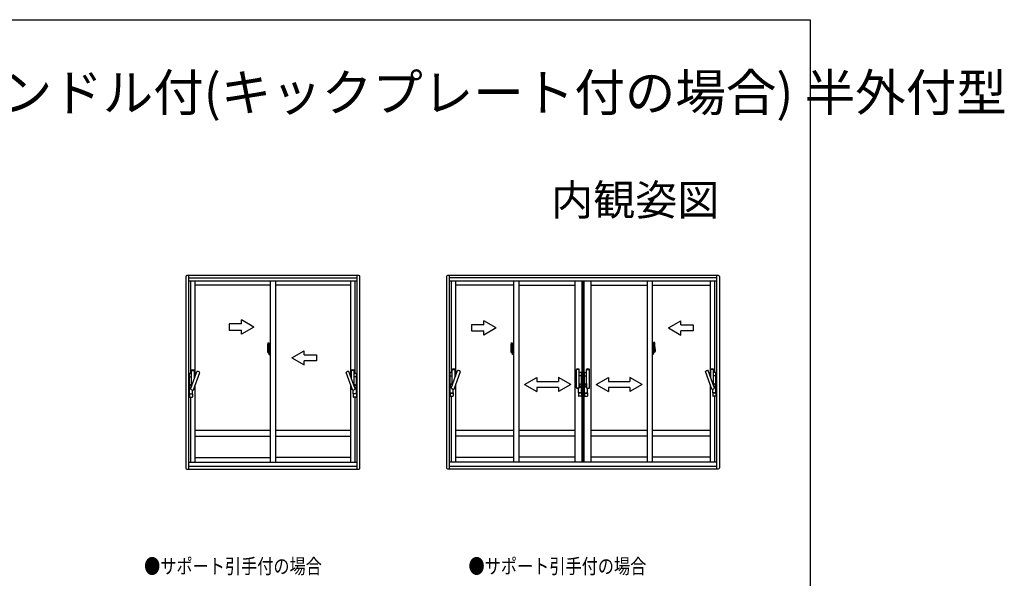
# Model space of a CAD drawing. Extents: x 0 to 1084, y 0 to 1602.
# Drawn here: x 606 to 1084, y 1288 to 1560 of the extents above; entities that cross this region are included whole.
import ezdxf
from ezdxf.enums import TextEntityAlignment as Align

# ---------------------------------------------------------------- set-up
doc = ezdxf.new("R2010")
doc.units = 0
doc.linetypes.add('YHIDDEN_1', pattern=[4, 3, -1])
doc.layers.add('USER1', color=3, linetype='CONTINUOUS')
doc.layers.add('YKK_ZWAK', color=7, linetype='CONTINUOUS')
doc.layers.add('YKK_A1', color=4, linetype='CONTINUOUS', lineweight=30)
doc.styles.get("Standard").update_dxf_attribs({"font": 'txt', "bigfont": 'BIGFONT'})
doc.styles.add('text-b', font='extslim2.shx', dxfattribs={"width": 0.8, "bigfont": 'extfont2.shx'})

msp = doc.modelspace()

# ---------------------------------------------------------------- linework, layer by layer
at = {"layer": 'YKK_A1', "linetype": 'ByBlock', "lineweight": -2}
for p, q in [((686.4, 1434.95), (686.4, 1341.8)), ((770.6, 1435.45), (686.9, 1435.45)), ((687.75, 1435.45), (687.75, 1341.3)), ((769.75, 1434.2), (687.75, 1434.2)), ((769.75, 1432.7), (687.75, 1432.7)), ((688.75, 1432.7), (688.75, 1387.82)), ((690.85, 1432.7), (690.85, 1386.05)), ((727.5, 1432.7), (727.5, 1344.7)), ((730, 1432.7), (730, 1344.7)), ((766.65, 1386.05), (766.65, 1432.7)), ((768.75, 1387.82), (768.75, 1432.7)), ((769.75, 1341.3), (769.75, 1435.45)), ((771.1, 1341.8), (771.1, 1434.95)), ((813.16, 1435.07), (813.16, 1341.92)), ((945.36, 1435.57), (813.66, 1435.57)), ((814.51, 1435.57), (814.51, 1341.42)), ((944.51, 1434.32), (814.51, 1434.32)), ((944.51, 1432.82), (814.51, 1432.82)), ((815.51, 1432.82), (815.51, 1388.29)), ((817.61, 1432.82), (817.61, 1386.52)), ((845.82, 1432.82), (845.82, 1344.82)), ((848.32, 1432.82), (848.32, 1344.82)), ((910.69, 1432.82), (910.69, 1344.82)), ((913.19, 1432.82), (913.19, 1344.82)), ((941.41, 1432.82), (941.41, 1386.52)), ((943.51, 1432.82), (943.51, 1388.29)), ((944.51, 1435.57), (944.51, 1341.42)), ((945.86, 1435.07), (945.86, 1341.92)), ((727.5, 1430.75), (690.85, 1430.75)), ((766.65, 1430.75), (730, 1430.75)), ((845.82, 1430.87), (817.61, 1430.87)), ((848.32, 1430.87), (875.63, 1430.87)), ((883.38, 1430.87), (910.69, 1430.87)), ((913.19, 1430.87), (941.41, 1430.87)), ((690.85, 1381.96), (690.85, 1344.7)), ((766.65, 1344.7), (766.65, 1381.96)), ((817.61, 1382.43), (817.61, 1344.82)), ((941.41, 1382.43), (941.41, 1344.82)), ((688.75, 1376.32), (688.75, 1344.7)), ((768.75, 1344.7), (768.75, 1376.32)), ((815.51, 1376.79), (815.51, 1344.82)), ((943.51, 1376.79), (943.51, 1344.82)), ((690.85, 1347), (727.5, 1347)), ((766.65, 1347), (730, 1347)), ((817.61, 1347.12), (845.82, 1347.12)), ((875.63, 1347.12), (848.32, 1347.12)), ((910.69, 1347.12), (883.38, 1347.12)), ((941.41, 1347.12), (913.19, 1347.12)), ((686.9, 1341.3), (770.6, 1341.3)), ((687.75, 1344.7), (769.75, 1344.7)), ((687.75, 1342.7), (769.75, 1342.7)), ((813.66, 1341.42), (945.36, 1341.42)), ((814.51, 1344.82), (944.51, 1344.82)), ((814.51, 1342.82), (944.51, 1342.82))]:
    msp.add_line(p, q, dxfattribs=at)
at = {"layer": 'YKK_A1'}
for p, q in [((875.63, 1432.82), (875.63, 1344.82)), ((879.13, 1344.82), (879.13, 1432.82)), ((879.46, 1432.82), (879.46, 1344.82)), ((879.56, 1344.82), (879.56, 1432.82)), ((879.88, 1432.82), (879.88, 1344.82)), ((883.38, 1432.82), (883.38, 1344.82)), ((844.66, 1402.81), (845.09, 1402.82)), ((845.12, 1402.8), (845.12, 1399.54)), ((913.89, 1402.95), (913.89, 1399.69)), ((914.35, 1402.96), (913.92, 1402.97)), ((726.02, 1398.7), (727.68, 1398.7)), ((726.1, 1399.43), (726.1, 1398.22)), ((726.15, 1398.17), (726.36, 1398.16)), ((726.34, 1402.69), (726.78, 1402.7)), ((726.36, 1398.33), (726.36, 1398.16)), ((726.57, 1398.33), (726.36, 1398.33)), ((726.39, 1398.26), (726.36, 1398.26)), ((726.61, 1398.34), (726.57, 1398.34)), ((726.61, 1399.12), (726.61, 1398.3)), ((726.79, 1399.12), (726.61, 1399.12)), ((726.63, 1398.79), (726.61, 1398.79)), ((726.73, 1399.12), (726.73, 1398.9)), ((726.79, 1399.42), (726.79, 1399.12)), ((726.8, 1399.42), (726.79, 1399.42)), ((726.8, 1402.68), (726.8, 1399.42)), ((844.34, 1398.82), (845.99, 1398.82)), ((844.42, 1399.55), (844.42, 1398.34)), ((844.47, 1398.29), (844.67, 1398.28)), ((844.67, 1398.45), (844.67, 1398.28)), ((844.89, 1398.45), (844.67, 1398.45)), ((844.71, 1398.38), (844.67, 1398.38)), ((844.93, 1398.46), (844.89, 1398.46)), ((844.93, 1399.24), (844.93, 1398.42)), ((845.1, 1399.24), (844.93, 1399.24)), ((844.94, 1398.91), (844.93, 1398.91)), ((845.04, 1399.24), (845.04, 1399.02)), ((845.1, 1399.54), (845.1, 1399.24)), ((845.12, 1399.54), (845.1, 1399.54)), ((914.67, 1398.97), (913.02, 1398.97)), ((913.89, 1399.69), (913.91, 1399.69)), ((913.91, 1399.69), (913.91, 1399.39)), ((913.91, 1399.39), (914.08, 1399.39)), ((913.97, 1399.39), (913.97, 1399.17)), ((914.17, 1398.11), (914.01, 1398.11)), ((914.07, 1399.06), (914.08, 1399.06)), ((914.08, 1399.39), (914.08, 1398.57)), ((914.08, 1398.61), (914.12, 1398.61)), ((914.12, 1398.6), (914.34, 1398.6)), ((914.3, 1398.53), (914.34, 1398.53)), ((914.34, 1398.6), (914.34, 1398.43)), ((914.54, 1398.44), (914.34, 1398.43)), ((914.59, 1399.7), (914.59, 1398.49)), ((726.53, 1397.84), (726.69, 1397.84)), ((844.84, 1397.96), (845.01, 1397.96)), ((689.2, 1381.52), (689.2, 1389.32)), ((689.2, 1381.52), (691.83, 1388.75)), ((689.22, 1389.37), (690.58, 1389.37)), ((690.6, 1385.37), (690.6, 1389.32)), ((768.74, 1380.3), (765.67, 1388.75)), ((766.9, 1385.37), (766.9, 1389.32)), ((768.28, 1389.37), (766.92, 1389.37)), ((768.3, 1381.52), (768.3, 1389.32)), ((688.15, 1386.27), (688.15, 1387.62)), ((688.15, 1386.27), (689.2, 1386.27)), ((688.15, 1377.9), (688.15, 1386.25)), ((688.15, 1386.25), (689.2, 1386.25)), ((688.18, 1386.25), (688.18, 1386.27)), ((688.18, 1386.25), (689.2, 1386.25)), ((688.35, 1387.82), (689.2, 1387.82)), ((690.07, 1379.82), (693.15, 1388.27)), ((767.43, 1379.82), (764.36, 1388.27)), ((769.15, 1387.82), (768.3, 1387.82)), ((769.35, 1386.27), (768.3, 1386.27)), ((769.33, 1386.25), (768.3, 1386.25)), ((769.35, 1386.25), (768.3, 1386.25)), ((769.33, 1386.25), (769.33, 1386.27)), ((769.35, 1386.27), (769.35, 1387.62)), ((769.35, 1377.9), (769.35, 1386.25)), ((688.84, 1380.53), (688.35, 1381.1)), ((689.2, 1382.57), (688.53, 1382.1)), ((688.93, 1380.77), (688.53, 1381.05)), ((689.2, 1382.57), (688.55, 1382.21)), ((688.91, 1380.73), (688.55, 1380.94)), ((688.76, 1380.3), (689.2, 1381.52)), ((689.2, 1382.36), (688.79, 1382.29)), ((689.2, 1382.57), (689.2, 1381.52)), ((689.65, 1377.9), (689.65, 1379.75)), ((690.24, 1380.27), (690.58, 1380.27)), ((690.6, 1380.33), (690.6, 1381.27)), ((766.9, 1380.33), (766.9, 1381.27)), ((767.27, 1380.27), (766.92, 1380.27)), ((767.85, 1377.9), (767.85, 1379.75)), ((768.3, 1382.57), (768.96, 1382.21)), ((768.3, 1382.57), (768.97, 1382.1)), ((768.3, 1382.57), (768.3, 1381.52)), ((768.3, 1382.36), (768.72, 1382.29)), ((768.58, 1380.77), (768.97, 1381.05)), ((768.59, 1380.73), (768.96, 1380.94)), ((768.66, 1380.53), (769.15, 1381.1)), ((688.15, 1377.9), (689.65, 1377.9)), ((688.15, 1377.87), (688.15, 1376.52)), ((688.15, 1377.87), (689.65, 1377.87)), ((688.18, 1377.9), (688.18, 1377.87)), ((688.18, 1377.9), (689.63, 1377.9)), ((688.35, 1376.32), (689.45, 1376.32)), ((689.63, 1377.9), (689.63, 1377.87)), ((689.65, 1377.87), (689.65, 1376.52)), ((769.35, 1377.9), (767.85, 1377.9)), ((767.85, 1377.87), (767.85, 1376.52)), ((769.35, 1377.87), (767.85, 1377.87)), ((769.33, 1377.9), (767.88, 1377.9)), ((767.88, 1377.9), (767.88, 1377.87)), ((769.15, 1376.32), (768.05, 1376.32)), ((769.33, 1377.9), (769.33, 1377.87)), ((769.35, 1377.87), (769.35, 1376.52)), ((690.85, 1360.2), (727.5, 1360.2)), ((730, 1360.2), (766.65, 1360.2)), ((817.61, 1360.32), (845.82, 1360.32)), ((848.32, 1360.32), (875.63, 1360.32)), ((883.38, 1360.32), (910.69, 1360.32)), ((913.19, 1360.32), (941.41, 1360.32)), ((727.5, 1357.2), (690.85, 1357.2)), ((766.65, 1357.2), (730, 1357.2)), ((845.82, 1357.32), (817.61, 1357.32)), ((875.63, 1357.32), (848.32, 1357.32)), ((910.69, 1357.32), (883.38, 1357.32)), ((941.41, 1357.32), (913.19, 1357.32))]:
    msp.add_line(p, q, dxfattribs=at)
at = {"layer": 'YKK_A1', "ltscale": 0.5}
for p, q in [((713.5, 1411.95), (713.5, 1413.92)), ((719.5, 1410.45), (713.5, 1413.92)), ((831.32, 1411.52), (831.32, 1413.49)), ((837.32, 1410.02), (831.32, 1413.49)), ((921.13, 1410.02), (927.13, 1413.49)), ((927.13, 1411.52), (927.13, 1413.49)), ((713.5, 1411.95), (707.5, 1411.95)), ((707.5, 1411.95), (707.5, 1408.95)), ((707.5, 1408.95), (713.5, 1408.95)), ((719.5, 1410.45), (713.5, 1406.99)), ((713.5, 1406.99), (713.5, 1408.95)), ((831.32, 1411.52), (825.32, 1411.52)), ((825.32, 1411.52), (825.32, 1408.52)), ((825.32, 1408.52), (831.32, 1408.52)), ((837.32, 1410.02), (831.32, 1406.56)), ((831.32, 1406.56), (831.32, 1408.52)), ((921.13, 1410.02), (927.13, 1406.56)), ((927.13, 1411.52), (933.13, 1411.52)), ((927.13, 1406.56), (927.13, 1408.52)), ((933.13, 1408.52), (927.13, 1408.52)), ((933.13, 1411.52), (933.13, 1408.52)), ((738, 1395.45), (744, 1398.92)), ((744, 1396.95), (744, 1398.92)), ((738, 1395.45), (744, 1391.99)), ((744, 1396.95), (750, 1396.95)), ((744, 1391.99), (744, 1393.95)), ((750, 1393.95), (744, 1393.95)), ((750, 1396.95), (750, 1393.95)), ((815.51, 1380.77), (818.59, 1389.22)), ((815.96, 1381.99), (815.96, 1389.79)), ((815.97, 1389.84), (817.34, 1389.84)), ((816.83, 1380.29), (819.9, 1388.74)), ((817.36, 1385.84), (817.36, 1389.79)), ((876.36, 1380.8), (876.36, 1389.79)), ((877.74, 1389.84), (876.37, 1389.84)), ((877.76, 1380.8), (877.76, 1389.79)), ((881.26, 1380.8), (881.26, 1389.79)), ((881.27, 1389.84), (882.64, 1389.84)), ((882.66, 1380.8), (882.66, 1389.79)), ((942.18, 1380.29), (939.11, 1388.74)), ((943.5, 1380.77), (940.43, 1389.22)), ((941.66, 1385.84), (941.66, 1389.79)), ((943.04, 1389.84), (941.67, 1389.84)), ((943.06, 1381.99), (943.06, 1389.79)), ((814.91, 1386.74), (814.91, 1388.09)), ((814.91, 1386.74), (815.96, 1386.74)), ((814.91, 1378.37), (814.91, 1386.72)), ((814.91, 1386.72), (815.96, 1386.72)), ((814.93, 1386.72), (814.93, 1386.74)), ((814.93, 1386.72), (815.96, 1386.72)), ((815.11, 1388.29), (815.96, 1388.29)), ((851.06, 1382.5), (857.06, 1385.96)), ((857.06, 1385.96), (857.06, 1384)), ((857.06, 1384), (867.56, 1384)), ((867.56, 1385.96), (867.56, 1384)), ((873.56, 1382.5), (867.56, 1385.96)), ((878.61, 1388.29), (877.76, 1388.29)), ((878.81, 1386.74), (877.76, 1386.74)), ((878.78, 1386.72), (877.76, 1386.72)), ((878.81, 1386.72), (877.76, 1386.72)), ((878.78, 1386.72), (878.78, 1386.74)), ((878.81, 1386.74), (878.81, 1388.09)), ((878.81, 1378.37), (878.81, 1386.72)), ((880.21, 1386.74), (880.21, 1388.09)), ((880.21, 1386.74), (881.26, 1386.74)), ((880.21, 1378.37), (880.21, 1386.72)), ((880.21, 1386.72), (881.26, 1386.72)), ((880.23, 1386.72), (880.23, 1386.74)), ((880.23, 1386.72), (881.26, 1386.72)), ((880.41, 1388.29), (881.26, 1388.29)), ((885.89, 1382.5), (891.89, 1385.96)), ((891.89, 1385.96), (891.89, 1384)), ((891.89, 1384), (902.39, 1384)), ((902.39, 1385.96), (902.39, 1384)), ((908.39, 1382.5), (902.39, 1385.96)), ((943.91, 1388.29), (943.06, 1388.29)), ((944.11, 1386.74), (943.06, 1386.74)), ((944.08, 1386.72), (943.06, 1386.72)), ((944.11, 1386.72), (943.06, 1386.72)), ((944.08, 1386.72), (944.08, 1386.74)), ((944.11, 1386.74), (944.11, 1388.09)), ((944.11, 1378.37), (944.11, 1386.72)), ((815.59, 1381), (815.11, 1381.57)), ((815.96, 1383.04), (815.28, 1382.57)), ((815.68, 1381.24), (815.28, 1381.52)), ((815.96, 1383.04), (815.3, 1382.68)), ((815.67, 1381.2), (815.3, 1381.41)), ((815.96, 1382.83), (815.54, 1382.76)), ((815.96, 1383.04), (815.96, 1381.99)), ((816.41, 1378.37), (816.41, 1380.22)), ((816.99, 1380.74), (817.34, 1380.74)), ((817.36, 1380.8), (817.36, 1381.74)), ((851.06, 1382.5), (857.06, 1379)), ((857.06, 1381), (857.06, 1379)), ((867.56, 1381), (857.06, 1381)), ((873.56, 1382.5), (867.56, 1379)), ((867.56, 1381), (867.56, 1379)), ((877.74, 1380.74), (876.37, 1380.74)), ((877.31, 1378.37), (877.31, 1380.57)), ((877.76, 1383.04), (878.41, 1382.68)), ((877.76, 1383.04), (878.43, 1382.57)), ((877.76, 1383.04), (877.76, 1381.04)), ((877.76, 1381.04), (878.43, 1381.52)), ((877.76, 1381.04), (878.41, 1381.41)), ((881.26, 1383.04), (880.58, 1382.57)), ((881.26, 1381.04), (880.58, 1381.52)), ((881.26, 1383.04), (880.6, 1382.68)), ((881.26, 1381.04), (880.6, 1381.41)), ((881.26, 1383.04), (881.26, 1381.04)), ((881.27, 1380.74), (882.64, 1380.74)), ((881.71, 1378.37), (881.71, 1380.57)), ((885.89, 1382.5), (891.89, 1379)), ((891.89, 1381), (891.89, 1379)), ((902.39, 1381), (891.89, 1381)), ((908.39, 1382.5), (902.39, 1379)), ((902.39, 1381), (902.39, 1379)), ((941.66, 1380.8), (941.66, 1381.74)), ((942.02, 1380.74), (941.67, 1380.74)), ((942.61, 1378.37), (942.61, 1380.22)), ((943.06, 1383.04), (943.71, 1382.68)), ((943.06, 1383.04), (943.73, 1382.57)), ((943.06, 1383.04), (943.06, 1381.99)), ((943.06, 1382.83), (943.47, 1382.76)), ((943.33, 1381.24), (943.73, 1381.52)), ((943.34, 1381.2), (943.71, 1381.41)), ((943.42, 1381), (943.91, 1381.57)), ((814.91, 1378.37), (816.41, 1378.37)), ((814.91, 1378.34), (814.91, 1376.99)), ((814.91, 1378.34), (816.41, 1378.34)), ((814.93, 1378.37), (814.93, 1378.34)), ((814.93, 1378.37), (816.38, 1378.37)), ((815.11, 1376.79), (816.21, 1376.79)), ((816.38, 1378.37), (816.38, 1378.34)), ((816.41, 1378.34), (816.41, 1376.99)), ((878.81, 1378.37), (877.31, 1378.37)), ((877.31, 1378.34), (877.31, 1376.99)), ((878.81, 1378.34), (877.31, 1378.34)), ((878.78, 1378.37), (877.33, 1378.37)), ((877.33, 1378.37), (877.33, 1378.34)), ((878.61, 1376.79), (877.51, 1376.79)), ((878.78, 1378.37), (878.78, 1378.34)), ((878.81, 1378.34), (878.81, 1376.99)), ((880.21, 1378.37), (881.71, 1378.37)), ((880.21, 1378.34), (880.21, 1376.99)), ((880.21, 1378.34), (881.71, 1378.34)), ((880.23, 1378.37), (880.23, 1378.34)), ((880.23, 1378.37), (881.68, 1378.37)), ((880.41, 1376.79), (881.51, 1376.79)), ((881.68, 1378.37), (881.68, 1378.34)), ((881.71, 1378.34), (881.71, 1376.99)), ((944.11, 1378.37), (942.61, 1378.37)), ((942.61, 1378.34), (942.61, 1376.99)), ((944.11, 1378.34), (942.61, 1378.34)), ((944.08, 1378.37), (942.63, 1378.37)), ((942.63, 1378.37), (942.63, 1378.34)), ((943.91, 1376.79), (942.81, 1376.79)), ((944.08, 1378.37), (944.08, 1378.34)), ((944.11, 1378.34), (944.11, 1376.99))]:
    msp.add_line(p, q, dxfattribs=at)
at = {"layer": 'YKK_A1', "linetype": 'YHIDDEN_1', "ltscale": 0.5}
for p, q in [((726.69, 1399.57), (726.3, 1399.57)), ((726.3, 1398.51), (726.3, 1399.57)), ((726.3, 1398.51), (726.3, 1398.51)), ((726.3, 1398.46), (726.3, 1398.51)), ((726.3, 1398.47), (726.3, 1398.51)), ((726.33, 1399.5), (726.69, 1399.5)), ((726.33, 1398.52), (726.33, 1399.5)), ((726.73, 1399.46), (726.73, 1399.12)), ((845.01, 1399.69), (844.62, 1399.69)), ((844.62, 1398.63), (844.62, 1399.69)), ((844.62, 1398.63), (844.62, 1398.63)), ((844.62, 1398.58), (844.62, 1398.63)), ((844.62, 1398.59), (844.62, 1398.63)), ((844.64, 1399.62), (845.01, 1399.62)), ((844.64, 1398.64), (844.64, 1399.62)), ((845.04, 1399.58), (845.04, 1399.24)), ((913.97, 1399.73), (913.97, 1399.39)), ((914.01, 1399.84), (914.39, 1399.84)), ((914.37, 1399.77), (914.01, 1399.77)), ((914.37, 1398.79), (914.37, 1399.77)), ((914.39, 1398.78), (914.39, 1399.84)), ((914.39, 1398.78), (914.39, 1398.78)), ((914.39, 1398.73), (914.39, 1398.78)), ((914.39, 1398.74), (914.39, 1398.78))]:
    msp.add_line(p, q, dxfattribs=at)
at = {"layer": 'YKK_A1', "linetype": 'Continuous'}
for p, q in [((726.39, 1398.21), (726.39, 1398.3)), ((726.39, 1398.3), (726.63, 1398.3)), ((726.39, 1398.21), (726.63, 1398.21)), ((726.39, 1398.08), (726.39, 1398.21)), ((726.39, 1398.07), (726.39, 1398.08)), ((726.39, 1398.07), (726.68, 1398.07)), ((726.57, 1398.34), (726.57, 1398.3)), ((726.63, 1398.68), (726.63, 1398.87)), ((726.63, 1398.68), (726.73, 1398.68)), ((726.63, 1398.68), (726.63, 1398.68)), ((726.63, 1398.6), (726.63, 1398.68)), ((726.63, 1398.6), (726.73, 1398.6)), ((726.63, 1398.56), (726.63, 1398.6)), ((726.63, 1398.56), (726.73, 1398.56)), ((726.63, 1398.36), (726.63, 1398.56)), ((726.63, 1398.36), (726.73, 1398.36)), ((726.63, 1398.31), (726.63, 1398.36)), ((726.63, 1398.31), (726.73, 1398.31)), ((726.63, 1398.3), (726.63, 1398.31)), ((726.63, 1398.3), (726.73, 1398.3)), ((726.65, 1398.07), (726.63, 1398.08)), ((726.63, 1398.08), (726.63, 1398.08)), ((726.66, 1398.07), (726.65, 1398.07)), ((726.67, 1398.07), (726.66, 1398.07)), ((726.69, 1398.07), (726.67, 1398.07)), ((726.7, 1398.07), (726.69, 1398.07)), ((726.72, 1398.08), (726.7, 1398.07)), ((726.72, 1398.09), (726.72, 1398.09)), ((726.72, 1398.09), (726.72, 1398.08)), ((726.73, 1399.29), (726.73, 1399.34)), ((726.73, 1399.12), (726.73, 1398.9)), ((726.8, 1399), (726.73, 1399)), ((726.73, 1398.9), (726.9, 1398.9)), ((726.73, 1398.7), (726.9, 1398.7)), ((726.73, 1398.68), (726.73, 1397.88)), ((726.9, 1398.68), (726.73, 1398.68)), ((726.73, 1398.68), (726.73, 1398.68)), ((726.73, 1398.6), (726.73, 1398.68)), ((726.73, 1398.56), (726.73, 1398.6)), ((726.73, 1398.36), (726.73, 1398.56)), ((726.73, 1398.31), (726.73, 1398.36)), ((726.73, 1398.3), (726.73, 1398.31)), ((726.73, 1398.3), (726.73, 1398.17)), ((726.73, 1398.17), (726.73, 1398.16)), ((726.73, 1398.16), (726.73, 1398.11)), ((726.8, 1399.46), (726.8, 1398.9)), ((726.8, 1398.9), (726.8, 1399.25)), ((726.8, 1398.68), (726.8, 1397.88)), ((726.8, 1398.16), (726.8, 1398.68)), ((726.83, 1399.28), (726.93, 1399.28)), ((726.93, 1398.13), (726.83, 1398.13)), ((726.9, 1398.9), (726.9, 1398.7)), ((726.9, 1398.7), (726.9, 1398.68)), ((726.93, 1399.11), (726.93, 1399.42)), ((726.93, 1399.08), (726.93, 1399.11)), ((726.94, 1399.06), (726.93, 1399.08)), ((726.93, 1398.33), (726.94, 1398.35)), ((726.93, 1398.3), (726.93, 1398.33)), ((726.93, 1397.98), (726.93, 1398.3)), ((726.93, 1398.3), (726.93, 1398.3)), ((726.96, 1399.04), (726.94, 1399.06)), ((726.94, 1398.35), (726.95, 1398.36)), ((727.08, 1399.45), (726.95, 1399.45)), ((726.95, 1398.36), (726.96, 1398.36)), ((726.97, 1399.04), (726.96, 1399.04)), ((726.96, 1398.36), (726.97, 1398.37)), ((726.97, 1399.04), (726.97, 1398.37)), ((726.97, 1399.04), (726.97, 1399.04)), ((726.97, 1399.04), (726.97, 1399.04)), ((726.97, 1398.37), (726.97, 1398.37)), ((726.99, 1399.04), (726.99, 1398.02)), ((727.47, 1399.08), (727.01, 1399.06)), ((727.49, 1399.06), (727.49, 1397.99)), ((727.49, 1399.06), (727.49, 1399.06)), ((844.71, 1398.34), (844.71, 1398.42)), ((844.71, 1398.42), (844.94, 1398.42)), ((844.71, 1398.34), (844.94, 1398.34)), ((844.71, 1398.2), (844.71, 1398.34)), ((844.71, 1398.19), (844.71, 1398.2)), ((844.71, 1398.19), (845, 1398.19)), ((844.89, 1398.46), (844.89, 1398.42)), ((844.94, 1398.8), (844.94, 1399)), ((844.94, 1398.8), (845.04, 1398.8)), ((844.94, 1398.8), (844.94, 1398.8)), ((844.94, 1398.72), (844.94, 1398.8)), ((844.94, 1398.72), (845.04, 1398.72)), ((844.94, 1398.68), (844.94, 1398.72)), ((844.94, 1398.68), (845.04, 1398.68)), ((844.94, 1398.48), (844.94, 1398.68)), ((844.94, 1398.48), (845.04, 1398.48)), ((844.94, 1398.43), (844.94, 1398.48)), ((844.94, 1398.43), (845.04, 1398.43)), ((844.94, 1398.42), (844.94, 1398.43)), ((844.94, 1398.42), (845.04, 1398.42)), ((844.97, 1398.19), (844.94, 1398.2)), ((844.94, 1398.2), (844.94, 1398.2)), ((844.98, 1398.19), (844.97, 1398.19)), ((844.99, 1398.19), (844.98, 1398.19)), ((845.01, 1398.19), (844.99, 1398.19)), ((845.02, 1398.19), (845.01, 1398.19)), ((845.03, 1398.2), (845.02, 1398.19)), ((845.04, 1398.21), (845.03, 1398.2)), ((845.04, 1399.41), (845.04, 1399.46)), ((845.04, 1399.24), (845.04, 1399.02)), ((845.12, 1399.12), (845.04, 1399.12)), ((845.04, 1399.02), (845.21, 1399.02)), ((845.04, 1398.82), (845.21, 1398.82)), ((845.04, 1398.8), (845.04, 1398)), ((845.21, 1398.8), (845.04, 1398.8)), ((845.04, 1398.8), (845.04, 1398.8)), ((845.04, 1398.72), (845.04, 1398.8)), ((845.04, 1398.68), (845.04, 1398.72)), ((845.04, 1398.48), (845.04, 1398.68)), ((845.04, 1398.43), (845.04, 1398.48)), ((845.04, 1398.42), (845.04, 1398.43)), ((845.04, 1398.42), (845.04, 1398.29)), ((845.04, 1398.29), (845.04, 1398.28)), ((845.04, 1398.28), (845.04, 1398.23)), ((845.04, 1398.21), (845.04, 1398.21)), ((845.12, 1399.58), (845.12, 1399.02)), ((845.12, 1399.02), (845.12, 1399.37)), ((845.12, 1398.8), (845.12, 1398)), ((845.12, 1398.28), (845.12, 1398.8)), ((845.14, 1399.4), (845.24, 1399.4)), ((845.24, 1398.25), (845.14, 1398.25)), ((845.21, 1399.02), (845.21, 1398.82)), ((845.21, 1398.82), (845.21, 1398.8)), ((845.24, 1399.23), (845.24, 1399.55)), ((845.25, 1399.2), (845.24, 1399.23)), ((845.24, 1398.43), (845.25, 1398.45)), ((845.24, 1398.42), (845.24, 1398.43)), ((845.24, 1398.1), (845.24, 1398.42)), ((845.26, 1399.18), (845.25, 1399.2)), ((845.25, 1398.45), (845.26, 1398.47)), ((845.27, 1399.17), (845.26, 1399.18)), ((845.26, 1398.47), (845.27, 1398.48)), ((845.39, 1399.57), (845.27, 1399.57)), ((845.28, 1399.16), (845.27, 1399.17)), ((845.27, 1398.48), (845.28, 1398.49)), ((845.39, 1398.07), (845.27, 1398.08)), ((845.29, 1399.16), (845.28, 1399.16)), ((845.28, 1398.49), (845.29, 1398.49)), ((845.29, 1399.16), (845.29, 1398.49)), ((845.29, 1399.16), (845.29, 1399.16)), ((845.29, 1398.49), (845.29, 1398.49)), ((845.3, 1399.16), (845.3, 1398.14)), ((845.79, 1399.2), (845.33, 1399.18)), ((845.33, 1398.12), (845.79, 1398.1)), ((845.8, 1399.18), (845.8, 1398.12)), ((845.8, 1399.18), (845.8, 1399.18)), ((913.21, 1399.33), (913.21, 1398.27)), ((913.21, 1399.33), (913.21, 1399.33)), ((913.22, 1399.35), (913.68, 1399.33)), ((913.68, 1398.27), (913.22, 1398.25)), ((913.62, 1399.72), (913.74, 1399.72)), ((913.62, 1398.22), (913.74, 1398.23)), ((913.71, 1399.31), (913.71, 1398.29)), ((913.72, 1399.31), (913.72, 1398.64)), ((913.72, 1399.31), (913.72, 1399.31)), ((913.72, 1399.31), (913.73, 1399.31)), ((913.73, 1398.64), (913.72, 1398.64)), ((913.73, 1399.31), (913.74, 1399.32)), ((913.74, 1398.64), (913.73, 1398.64)), ((913.74, 1399.32), (913.75, 1399.33)), ((913.74, 1398.63), (913.74, 1398.64)), ((913.75, 1398.62), (913.74, 1398.63)), ((913.75, 1399.33), (913.76, 1399.35)), ((913.76, 1398.6), (913.75, 1398.62)), ((913.76, 1399.35), (913.77, 1399.38)), ((913.77, 1398.58), (913.76, 1398.6)), ((913.77, 1399.38), (913.77, 1399.7)), ((913.87, 1399.55), (913.77, 1399.55)), ((913.77, 1398.57), (913.77, 1398.58)), ((913.77, 1398.25), (913.77, 1398.57)), ((913.77, 1398.4), (913.87, 1398.4)), ((913.97, 1399.17), (913.8, 1399.17)), ((913.8, 1399.17), (913.8, 1398.97)), ((913.97, 1398.97), (913.8, 1398.97)), ((913.8, 1398.97), (913.8, 1398.95)), ((913.8, 1398.95), (913.97, 1398.95)), ((913.89, 1399.73), (913.89, 1399.17)), ((913.89, 1399.17), (913.89, 1399.52)), ((913.89, 1399.27), (913.97, 1399.27)), ((913.89, 1398.95), (913.89, 1398.15)), ((913.89, 1398.43), (913.89, 1398.95)), ((913.97, 1399.56), (913.97, 1399.61)), ((913.97, 1399.39), (913.97, 1399.17)), ((913.97, 1398.95), (913.97, 1398.15)), ((913.97, 1398.95), (913.97, 1398.95)), ((914.07, 1398.95), (913.97, 1398.95)), ((913.97, 1398.87), (913.97, 1398.95)), ((914.07, 1398.87), (913.97, 1398.87)), ((913.97, 1398.83), (913.97, 1398.87)), ((914.07, 1398.83), (913.97, 1398.83)), ((913.97, 1398.63), (913.97, 1398.83)), ((914.07, 1398.63), (913.97, 1398.63)), ((913.97, 1398.58), (913.97, 1398.63)), ((914.07, 1398.58), (913.97, 1398.58)), ((913.97, 1398.57), (913.97, 1398.58)), ((913.97, 1398.57), (913.97, 1398.44)), ((914.07, 1398.57), (913.97, 1398.57)), ((913.97, 1398.44), (913.97, 1398.43)), ((913.97, 1398.43), (913.97, 1398.38)), ((913.97, 1398.36), (913.97, 1398.36)), ((913.97, 1398.36), (913.98, 1398.35)), ((913.98, 1398.35), (913.99, 1398.34)), ((913.99, 1398.34), (914, 1398.34)), ((914, 1398.34), (914.02, 1398.34)), ((914.3, 1398.34), (914.01, 1398.34)), ((914.01, 1398.04), (914.19, 1398.04)), ((914.02, 1398.34), (914.03, 1398.34)), ((914.03, 1398.34), (914.04, 1398.34)), ((914.04, 1398.34), (914.07, 1398.35)), ((914.07, 1398.95), (914.07, 1399.15)), ((914.07, 1398.95), (914.07, 1398.95)), ((914.07, 1398.87), (914.07, 1398.95)), ((914.07, 1398.83), (914.07, 1398.87)), ((914.07, 1398.63), (914.07, 1398.83)), ((914.07, 1398.58), (914.07, 1398.63)), ((914.07, 1398.57), (914.07, 1398.58)), ((914.3, 1398.57), (914.07, 1398.57)), ((914.3, 1398.49), (914.07, 1398.49)), ((914.07, 1398.35), (914.07, 1398.35)), ((914.12, 1398.61), (914.12, 1398.57)), ((914.19, 1398.09), (914.19, 1398.04)), ((914.19, 1398.04), (914.21, 1398.07)), ((914.21, 1398.07), (914.23, 1398.08)), ((914.3, 1398.49), (914.3, 1398.57)), ((914.3, 1398.35), (914.3, 1398.49)), ((914.3, 1398.34), (914.3, 1398.35)), ((726.48, 1397.8), (726.47, 1397.81)), ((726.5, 1397.77), (726.48, 1397.8)), ((726.5, 1397.82), (726.5, 1397.77)), ((726.69, 1397.77), (726.5, 1397.77)), ((727.08, 1397.95), (726.95, 1397.96)), ((727.01, 1398), (727.47, 1397.98)), ((844.8, 1397.92), (844.79, 1397.93)), ((844.82, 1397.89), (844.8, 1397.92)), ((844.82, 1397.94), (844.82, 1397.89)), ((845.01, 1397.89), (844.82, 1397.89))]:
    msp.add_line(p, q, dxfattribs=at)
at = {"layer": 'YKK_A1', "linetype": 'Continuous', "ltscale": 0.5}
for p, q in [((726.8, 1398.96), (726.8, 1399.2)), ((726.93, 1400.38), (726.93, 1399.48)), ((727.05, 1399.48), (726.93, 1399.48)), ((726.95, 1399.45), (726.95, 1399.48)), ((727.08, 1399.45), (726.95, 1399.45)), ((727.05, 1400.43), (726.98, 1400.43)), ((727.05, 1400.43), (727.05, 1399.48)), ((727.05, 1400.41), (727.08, 1400.41)), ((727.08, 1400.44), (727.5, 1400.45)), ((727.08, 1400.44), (727.08, 1399.45)), ((727.08, 1400.41), (727.08, 1399.45)), ((727.16, 1399.19), (727.16, 1399.12)), ((727.34, 1399.22), (727.18, 1399.22)), ((727.18, 1399.1), (727.34, 1399.1)), ((727.37, 1399.19), (727.37, 1399.12)), ((727.5, 1398.84), (727.49, 1398.84)), ((727.5, 1398.52), (727.49, 1398.52)), ((727.5, 1400.45), (727.5, 1396.95)), ((845.12, 1399.08), (845.12, 1399.32)), ((845.24, 1400.5), (845.24, 1399.6)), ((845.37, 1399.6), (845.24, 1399.6)), ((845.24, 1397.14), (845.24, 1398.05)), ((845.37, 1398.05), (845.24, 1398.05)), ((845.27, 1399.57), (845.27, 1399.6)), ((845.39, 1399.57), (845.27, 1399.57)), ((845.27, 1398.07), (845.27, 1398.05)), ((845.39, 1398.07), (845.27, 1398.07)), ((845.37, 1400.55), (845.29, 1400.55)), ((845.37, 1400.55), (845.37, 1399.6)), ((845.37, 1400.53), (845.39, 1400.53)), ((845.37, 1397.09), (845.37, 1398.05)), ((845.39, 1400.56), (845.82, 1400.57)), ((845.39, 1400.56), (845.39, 1399.57)), ((845.39, 1400.53), (845.39, 1399.57)), ((845.39, 1397.12), (845.39, 1398.07)), ((845.39, 1398.07), (845.39, 1397.09)), ((845.47, 1399.31), (845.47, 1399.24)), ((845.66, 1399.34), (845.5, 1399.34)), ((845.5, 1399.22), (845.66, 1399.22)), ((845.68, 1399.31), (845.68, 1399.24)), ((845.82, 1398.96), (845.8, 1398.96)), ((845.82, 1398.64), (845.8, 1398.64)), ((845.82, 1400.57), (845.82, 1397.07)), ((913.19, 1400.72), (913.19, 1397.22)), ((913.62, 1400.71), (913.19, 1400.72)), ((913.19, 1399.11), (913.21, 1399.11)), ((913.19, 1398.79), (913.21, 1398.79)), ((913.33, 1399.46), (913.33, 1399.39)), ((913.35, 1399.49), (913.51, 1399.49)), ((913.51, 1399.37), (913.35, 1399.37)), ((913.54, 1399.46), (913.54, 1399.39)), ((913.62, 1400.71), (913.62, 1399.72)), ((913.62, 1400.68), (913.62, 1399.72)), ((913.64, 1400.68), (913.62, 1400.68)), ((913.62, 1399.72), (913.74, 1399.72)), ((913.62, 1397.27), (913.62, 1398.22)), ((913.62, 1398.22), (913.74, 1398.22)), ((913.62, 1398.22), (913.62, 1397.24)), ((913.64, 1400.7), (913.64, 1399.75)), ((913.64, 1400.7), (913.72, 1400.7)), ((913.64, 1399.75), (913.77, 1399.75)), ((913.64, 1397.24), (913.64, 1398.2)), ((913.64, 1398.2), (913.77, 1398.2)), ((913.74, 1399.72), (913.74, 1399.75)), ((913.74, 1398.22), (913.74, 1398.2)), ((913.77, 1400.65), (913.77, 1399.75)), ((913.77, 1397.29), (913.77, 1398.2)), ((913.89, 1399.23), (913.89, 1399.47)), ((726.93, 1397.02), (726.93, 1397.93)), ((727.05, 1397.93), (726.93, 1397.93)), ((726.95, 1397.95), (726.95, 1397.93)), ((727.08, 1397.95), (726.95, 1397.95)), ((727.05, 1396.97), (726.98, 1396.97)), ((727.05, 1396.97), (727.05, 1397.93)), ((727.05, 1397), (727.08, 1397)), ((727.08, 1397), (727.08, 1397.95)), ((727.08, 1397.95), (727.08, 1396.97)), ((727.08, 1396.97), (727.5, 1396.95)), ((845.37, 1397.09), (845.29, 1397.09)), ((845.37, 1397.12), (845.39, 1397.12)), ((845.39, 1397.09), (845.82, 1397.07)), ((913.62, 1397.24), (913.19, 1397.22)), ((913.64, 1397.27), (913.62, 1397.27)), ((913.64, 1397.24), (913.72, 1397.24))]:
    msp.add_line(p, q, dxfattribs=at)
at = {"layer": 'YKK_A1', "linetype": 'ByBlock', "lineweight": -2}
for centre, start, end in [((686.9, 1434.95), 90, 180), ((770.6, 1434.95), 0, 90), ((813.66, 1435.07), 90, 180), ((945.36, 1435.07), 0, 90), ((686.9, 1341.8), 180, 270), ((770.6, 1341.8), 270, 0), ((813.66, 1341.92), 180, 270), ((945.36, 1341.92), 270, 0)]:
    msp.add_arc(centre, 0.5, start, end, dxfattribs=at)
at = {"layer": 'YKK_A1'}
for centre, radius, start, end in [((844.66, 1402.76), 0.05, 92, 173.1434), ((845.09, 1402.8), 0.025, 0, 92), ((913.92, 1402.95), 0.025, 88, 180), ((914.35, 1402.91), 0.05, 6.8566, 88), ((887.34, 1399.66), 27.25, 0.0908, 6.8566), ((753.35, 1399.39), 27.25, 173.1434, 179.9092), ((726.15, 1398.22), 0.05, 180, 268), ((726.35, 1402.64), 0.05, 92, 173.1434), ((726.78, 1402.68), 0.025, 0, 92), ((871.67, 1399.51), 27.25, 173.1434, 179.9092), ((844.47, 1398.34), 0.05, 180, 268), ((914.01, 1398.15), 0.0375, 180, 270), ((914.17, 1398.09), 0.025, 0, 90), ((914.54, 1398.49), 0.05, 272, 0), ((726.53, 1397.82), 0.025, 90, 180), ((726.69, 1397.88), 0.0375, 270, 0), ((844.84, 1397.94), 0.025, 90, 180), ((845.01, 1398), 0.0375, 270, 0), ((689.3, 1389.32), 0.1, 119.3274, 180.0003), ((689.9, 1388.25), 1.32, 60.6731, 119.3274), ((690.5, 1389.32), 0.1, 0.0003, 60.6731), ((691.93, 1388.71), 0.1, 99.3274, 160.0003), ((692.12, 1387.5), 1.32, 40.6731, 99.3274), ((765.38, 1387.5), 1.32, 80.6726, 139.3269), ((765.58, 1388.71), 0.1, 19.9997, 80.6726), ((767, 1389.32), 0.1, 119.3269, 179.9997), ((767.6, 1388.25), 1.32, 60.6726, 119.3269), ((768.2, 1389.32), 0.1, 359.9997, 60.6726), ((688.35, 1387.62), 0.2, 90.0003, 180.0003), ((693.05, 1388.3), 0.1, 340.0003, 40.6731), ((764.45, 1388.3), 0.1, 139.3269, 199.9997), ((769.15, 1387.62), 0.2, 359.9997, 89.9997), ((688.9, 1381.57), 0.727, 99.1931, 220.8074), ((688.9, 1381.57), 0.727, 119.1931, 240.8074), ((688.9, 1381.57), 0.642, 125.3601, 240.8074), ((688.85, 1380.27), 0.1, 160.0003, 220.6731), ((689.78, 1381.07), 1.32, 220.6731, 279.3274), ((689.98, 1379.86), 0.1, 279.3274, 340.0003), ((689.9, 1381.4), 1.32, 281.9142, 299.3274), ((690.5, 1380.33), 0.1, 299.3274, 0.0003), ((767, 1380.33), 0.1, 179.9997, 240.6726), ((767.6, 1381.4), 1.32, 240.6726, 258.0858), ((767.52, 1379.86), 0.1, 199.9997, 260.6726), ((767.72, 1381.07), 1.32, 260.6726, 319.3269), ((768.6, 1381.57), 0.727, 319.1926, 80.8069), ((768.65, 1380.27), 0.1, 319.3269, 19.9997), ((768.6, 1381.57), 0.642, 299.1926, 54.6399), ((768.6, 1381.57), 0.727, 299.1926, 60.8069), ((688.35, 1376.52), 0.2, 180.0003, 270.0003), ((689.45, 1376.52), 0.2, 270.0003, 0.0003), ((768.05, 1376.52), 0.2, 179.9997, 269.9997), ((769.15, 1376.52), 0.2, 269.9997, 359.9997)]:
    msp.add_arc(centre, radius, start, end, dxfattribs=at)
at = {"layer": 'YKK_A1', "linetype": 'YHIDDEN_1', "ltscale": 0.5}
for centre, radius, start, end in [((726.33, 1399.52), 0.025, 180, 270), ((727.78, 1398.51), 1.48, 179.9189, 190.8132), ((727.61, 1398.45), 1.31, 179.5362, 192.8514), ((727.8, 1398.48), 1.47, 178.4207, 189.3309), ((726.69, 1399.46), 0.113, 0, 90), ((726.69, 1399.46), 0.0375, 0, 90), ((844.64, 1399.64), 0.025, 180, 270), ((846.09, 1398.63), 1.48, 179.9189, 190.8132), ((845.93, 1398.57), 1.31, 179.5362, 192.8514), ((846.11, 1398.6), 1.47, 178.4207, 189.3309), ((845.01, 1399.58), 0.113, 0, 90), ((845.01, 1399.58), 0.0375, 0, 90), ((914.01, 1399.73), 0.113, 90, 180), ((914.01, 1399.73), 0.0375, 90, 180), ((912.9, 1398.75), 1.47, 350.6691, 1.5793), ((913.08, 1398.72), 1.31, 347.1486, 0.4638), ((914.37, 1399.79), 0.025, 270, 0), ((912.92, 1398.78), 1.48, 349.1868, 0.0811)]:
    msp.add_arc(centre, radius, start, end, dxfattribs=at)
at = {"layer": 'YKK_A1', "linetype": 'Continuous'}
for centre, radius, start, end in [((727.25, 1398.37), 0.933, 188.6291, 193.1575), ((727.61, 1398.45), 1.31, 192.8514, 209.2312), ((727.25, 1398.37), 0.933, 193.1575, 216.6329), ((727.21, 1398.39), 0.88, 189.9821, 192.053), ((727.21, 1398.39), 0.88, 192.053, 218.8262), ((726.63, 1398.31), 0.095, 266.9123, 356.7406), ((726.83, 1399.25), 0.025, 91, 180), ((726.83, 1398.16), 0.025, 180, 269), ((726.95, 1399.42), 0.025, 92, 180), ((727.01, 1399.04), 0.0254, 88.9921, 157.9025), ((727.01, 1398.02), 0.0256, 202.4382, 270.6673), ((845.57, 1398.49), 0.933, 188.6291, 193.1575), ((845.93, 1398.57), 1.31, 192.8514, 209.2312), ((845.53, 1398.51), 0.88, 189.9821, 192.053), ((845.57, 1398.49), 0.933, 193.1575, 216.6329), ((845.53, 1398.51), 0.88, 192.053, 218.8262), ((844.95, 1398.43), 0.095, 266.9123, 356.7406), ((845.14, 1399.37), 0.025, 91, 180), ((845.14, 1398.28), 0.025, 180, 269), ((845.27, 1399.55), 0.025, 92, 180), ((845.27, 1398.1), 0.025, 180, 268), ((845.33, 1399.16), 0.0254, 88.9921, 157.9025), ((845.33, 1398.14), 0.0256, 202.4382, 270.6673), ((913.68, 1399.31), 0.0254, 22.0975, 91.0079), ((913.68, 1398.29), 0.0256, 269.3327, 337.5618), ((913.74, 1399.7), 0.025, 0, 88), ((913.74, 1398.25), 0.025, 272, 0), ((913.87, 1399.52), 0.025, 0, 89), ((913.87, 1398.43), 0.025, 271, 0), ((914.01, 1398.15), 0.113, 180, 270), ((914.06, 1398.58), 0.095, 183.2594, 273.0877), ((913.48, 1398.66), 0.88, 321.1738, 347.947), ((913.44, 1398.64), 0.933, 323.3671, 346.8425), ((913.08, 1398.72), 1.31, 330.7688, 347.1486), ((913.48, 1398.66), 0.88, 347.947, 350.0179), ((913.44, 1398.64), 0.933, 346.8425, 351.3709), ((726.69, 1397.88), 0.113, 270, 0), ((726.95, 1397.98), 0.025, 180, 268), ((845.01, 1398), 0.113, 270, 0)]:
    msp.add_arc(centre, radius, start, end, dxfattribs=at)
at = {"layer": 'YKK_A1', "linetype": 'Continuous', "ltscale": 0.5}
for centre, radius, start, end in [((726.98, 1400.38), 0.05, 90, 180), ((727.18, 1399.19), 0.025, 90, 180), ((727.18, 1399.12), 0.025, 180, 270), ((727.34, 1399.19), 0.025, 0, 90), ((727.34, 1399.12), 0.025, 270, 0), ((845.29, 1400.5), 0.05, 90, 180), ((845.5, 1399.31), 0.025, 90, 180), ((845.5, 1399.24), 0.025, 180, 270), ((845.66, 1399.31), 0.025, 0, 90), ((845.66, 1399.24), 0.025, 270, 0), ((913.35, 1399.46), 0.025, 90, 180), ((913.35, 1399.39), 0.025, 180, 270), ((913.51, 1399.46), 0.025, 0, 90), ((913.51, 1399.39), 0.025, 270, 0), ((913.72, 1400.65), 0.05, 0, 90), ((726.98, 1397.02), 0.05, 180, 270), ((845.29, 1397.14), 0.05, 180, 270), ((913.72, 1397.29), 0.05, 270, 0)]:
    msp.add_arc(centre, radius, start, end, dxfattribs=at)
at = {"layer": 'YKK_A1', "ltscale": 0.5}
for centre, radius, start, end in [((816.06, 1389.79), 0.1, 119.3274, 180.0003), ((816.66, 1388.72), 1.32, 60.6731, 119.3274), ((817.26, 1389.79), 0.1, 0.0003, 60.6731), ((818.68, 1389.18), 0.1, 99.3274, 160.0003), ((818.88, 1387.97), 1.32, 40.6731, 99.3274), ((819.81, 1388.77), 0.1, 340.0003, 40.6731), ((876.46, 1389.79), 0.1, 119.3269, 179.9997), ((877.06, 1388.72), 1.32, 60.6726, 119.3269), ((877.66, 1389.79), 0.1, 359.9997, 60.6726), ((881.36, 1389.79), 0.1, 119.3274, 180.0003), ((881.96, 1388.72), 1.32, 60.6731, 119.3274), ((882.56, 1389.79), 0.1, 0.0003, 60.6731), ((939.2, 1388.77), 0.1, 139.3269, 199.9997), ((940.13, 1387.97), 1.32, 80.6726, 139.3269), ((940.33, 1389.18), 0.1, 19.9997, 80.6726), ((941.76, 1389.79), 0.1, 119.3269, 179.9997), ((942.36, 1388.72), 1.32, 60.6726, 119.3269), ((942.96, 1389.79), 0.1, 359.9997, 60.6726), ((815.11, 1388.09), 0.2, 90.0003, 180.0003), ((878.61, 1388.09), 0.2, 359.9997, 89.9997), ((880.41, 1388.09), 0.2, 90.0003, 180.0003), ((943.91, 1388.09), 0.2, 359.9997, 89.9997), ((815.66, 1382.04), 0.727, 99.1931, 220.8074), ((815.66, 1382.04), 0.727, 119.1931, 240.8074), ((815.66, 1382.04), 0.642, 125.3601, 240.8074), ((815.61, 1380.74), 0.1, 160.0003, 220.6731), ((816.54, 1381.54), 1.32, 220.6731, 279.3274), ((816.73, 1380.33), 0.1, 279.3274, 340.0003), ((816.66, 1381.87), 1.32, 281.9142, 299.3274), ((817.26, 1380.8), 0.1, 299.3274, 0.0003), ((876.46, 1380.8), 0.1, 179.9997, 240.6726), ((877.06, 1381.87), 1.32, 240.6726, 299.3269), ((877.66, 1380.8), 0.1, 299.3269, 359.9997), ((878.06, 1382.04), 0.642, 299.1926, 54.6399), ((878.06, 1382.04), 0.727, 299.1926, 60.8069), ((880.96, 1382.04), 0.727, 119.1931, 240.8074), ((880.96, 1382.04), 0.642, 125.3601, 240.8074), ((881.36, 1380.8), 0.1, 180.0003, 240.6731), ((881.96, 1381.87), 1.32, 240.6731, 299.3274), ((882.56, 1380.8), 0.1, 299.3274, 0.0003), ((941.76, 1380.8), 0.1, 179.9997, 240.6726), ((942.36, 1381.87), 1.32, 240.6726, 258.0858), ((942.28, 1380.33), 0.1, 199.9997, 260.6726), ((942.48, 1381.54), 1.32, 260.6726, 319.3269), ((943.36, 1382.04), 0.727, 319.1926, 80.8069), ((943.4, 1380.74), 0.1, 319.3269, 19.9997), ((943.36, 1382.04), 0.642, 299.1926, 54.6399), ((943.36, 1382.04), 0.727, 299.1926, 60.8069), ((815.11, 1376.99), 0.2, 180.0003, 270.0003), ((816.21, 1376.99), 0.2, 270.0003, 0.0003), ((877.51, 1376.99), 0.2, 179.9997, 269.9997), ((878.61, 1376.99), 0.2, 269.9997, 359.9997), ((880.41, 1376.99), 0.2, 180.0003, 270.0003), ((881.51, 1376.99), 0.2, 270.0003, 0.0003), ((942.81, 1376.99), 0.2, 179.9997, 269.9997), ((943.91, 1376.99), 0.2, 269.9997, 359.9997)]:
    msp.add_arc(centre, radius, start, end, dxfattribs=at)
at = {"layer": 'YKK_A1', "linetype": 'Continuous'}
for centre, major_axis, ratio, start_param, end_param in [((726.73, 1398.87), (0.1, 0), 0.251336, 1.570796, 3.141593), ((726.73, 1398.68), (0.1, 0), 0.251336, 1.570796, 3.141593), ((726.63, 1398.11), (0.1, 0), 0.637322, 6.030505, 6.283185), ((727.01, 1399.04), (-0.0236, 0.0086), 0.995692, 6.28032, 6.631305), ((727.01, 1398.02), (-0.0236, -0.0086), 0.995692, 5.935066, 6.28605), ((727.47, 1399.06), (0.0106, 0.011), 0.965668, 5.497798, 7.103479), ((845.04, 1399), (0.1, 0), 0.251336, 1.570796, 3.141593), ((845.04, 1398.8), (0.1, 0), 0.251336, 1.570796, 3.141593), ((844.94, 1398.23), (0.1, 0), 0.637322, 6.030505, 6.283185), ((845.33, 1399.16), (-0.0236, 0.0086), 0.995692, 6.28032, 6.631305), ((845.33, 1398.14), (-0.0236, -0.0086), 0.995692, 5.935066, 6.28605), ((845.79, 1399.18), (0.0106, 0.011), 0.965668, 5.497798, 7.103479), ((845.79, 1398.12), (-0.0106, 0.011), 0.965668, 2.321299, 3.92698), ((727.47, 1397.99), (-0.0106, 0.011), 0.965668, 2.321299, 3.92698)]:
    msp.add_ellipse(centre, major_axis=major_axis, ratio=ratio, start_param=start_param, end_param=end_param, dxfattribs=at)
at = {"layer": 'YKK_A1', "linetype": 'Continuous', "extrusion": (0, 0, -1)}
for centre, major_axis, ratio, start_param, end_param in [((913.22, 1399.33), (-0.0106, 0.011), 0.965668, 5.497798, 7.103479), ((913.22, 1398.27), (0.0106, 0.011), 0.965668, 2.321299, 3.92698), ((913.68, 1399.31), (0.0236, 0.0086), 0.995692, 6.28032, 6.631305), ((913.68, 1398.29), (0.0236, -0.0086), 0.995692, 5.935066, 6.28605), ((913.97, 1399.15), (-0.1, 0), 0.251336, 1.570796, 3.141593), ((913.97, 1398.95), (-0.1, 0), 0.251336, 1.570796, 3.141593), ((914.07, 1398.38), (-0.1, 0), 0.637322, 6.030505, 6.283185)]:
    msp.add_ellipse(centre, major_axis=major_axis, ratio=ratio, start_param=start_param, end_param=end_param, dxfattribs=at)
at = {"layer": 'YKK_ZWAK'}
for p, q in [((0, 1560), (990, 1560)), ((990, 1560), (990, 0))]:
    msp.add_line(p, q, dxfattribs=at)

# ---------------------------------------------------------------- texts
at = {"layer": 'USER1'}
msp.add_text('■下枠フラット引違い窓 サポート引手・サポートハンドル付(キックプレート付の場合) 半外付型', height=18, dxfattribs=at).set_placement((26.6, 1515.54))
msp.add_text('内観姿図', height=15, dxfattribs=at).set_placement((945.87, 1464.79), align=Align.RIGHT)
at = {"layer": 'USER1', "style": 'text-b', "width": 0.8}
for p in [(666.14, 1290.46), (823.88, 1290.46)]:
    msp.add_text('●サポート引手付の場合', height=7.2, dxfattribs=at).set_placement(p)

doc.saveas('drawing.dxf')
